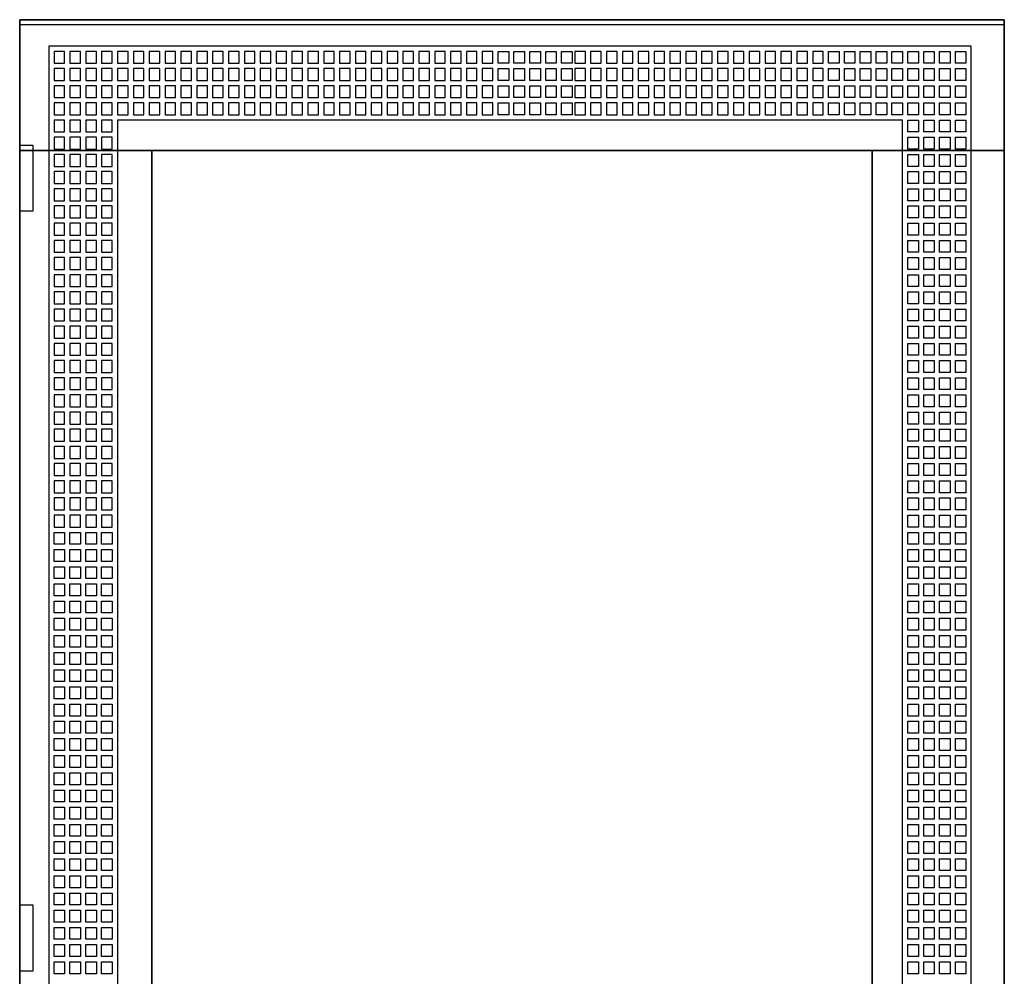
# Model space of a CAD drawing. Extents: x -2 to 72, y -2 to 137.
# Drawn here: x -2 to 72, y 65 to 137 of the extents above; entities that cross this region are included whole.
import ezdxf

# ---------------------------------------------------------------- set-up
doc = ezdxf.new("R2010")
doc.units = 0
doc.linetypes.add('L000000000000000000', pattern=[0])
doc.linetypes.add('L000000020000FFFFFF', pattern=[0])
doc.layers.get('0').update_dxf_attribs({"linetype": 'CONTINUOUS'})
doc.layers.add('3', color=7, linetype='CONTINUOUS')

# ---------------------------------------------------------------- blocks, each defined once
blk = doc.blocks.new('tzt309l')
at = {"layer": '3', "color": 255, "linetype": 'L000000020000FFFFFF'}
for points in [[(72.5, 127.1), (72.5, 137), (-2, 137), (-2, 127.1)], [(8, 7.9), (8, 127.1), (-2, 127.1), (-2, 7.9)], [(72.5, 7.9), (72.5, 127.1), (62.5, 127.1), (62.5, 7.9)]]:
    blk.add_lwpolyline(points, close=True, dxfattribs=at)
at = {"layer": '3', "color": 7, "linetype": 'CONTINUOUS'}
for points in [[(72.5, 137), (72.5, -2), (-2, -2), (-2, 137)], [(72.5, -1.6), (72.5, 136.6), (-2, 136.6), (-2, -1.6)], [(-2, 122.5), (-2, 127.5), (-1, 127.5), (-1, 122.5)], [(62.5, 7.9), (62.5, 127.1), (8, 127.1), (8, 7.9)], [(-2, 65), (-2, 70), (-1, 70), (-1, 65)]]:
    blk.add_lwpolyline(points, close=True, dxfattribs=at)
at = {"layer": '3', "color": 7, "linetype": 'L000000000000000000'}
for points in [[(70, -0.1), (70, 135), (0.2, 135), (0.2, -0.1)], [(1.4, 133.7), (1.4, 134.6), (0.6, 134.6), (0.6, 133.7)], [(2.6, 133.7), (2.6, 134.6), (1.8, 134.6), (1.8, 133.7)], [(3.8, 133.7), (3.8, 134.6), (3, 134.6), (3, 133.7)], [(5, 133.7), (5, 134.6), (4.2, 134.6), (4.2, 133.7)], [(6.2, 133.7), (6.2, 134.6), (5.4, 134.6), (5.4, 133.7)], [(7.4, 133.7), (7.4, 134.6), (6.6, 134.6), (6.6, 133.7)], [(8.6, 133.7), (8.6, 134.6), (7.8, 134.6), (7.8, 133.7)], [(9.8, 133.7), (9.8, 134.6), (9, 134.6), (9, 133.7)], [(11, 133.7), (11, 134.6), (10.2, 134.6), (10.2, 133.7)], [(12.2, 133.7), (12.2, 134.6), (11.4, 134.6), (11.4, 133.7)], [(13.4, 133.7), (13.4, 134.6), (12.6, 134.6), (12.6, 133.7)], [(14.6, 133.7), (14.6, 134.6), (13.8, 134.6), (13.8, 133.7)], [(15.8, 133.7), (15.8, 134.6), (15, 134.6), (15, 133.7)], [(17, 133.7), (17, 134.6), (16.2, 134.6), (16.2, 133.7)], [(18.2, 133.7), (18.2, 134.6), (17.4, 134.6), (17.4, 133.7)], [(19.4, 133.7), (19.4, 134.6), (18.6, 134.6), (18.6, 133.7)], [(20.6, 133.7), (20.6, 134.6), (19.8, 134.6), (19.8, 133.7)], [(21.8, 133.7), (21.8, 134.6), (21, 134.6), (21, 133.7)], [(23, 133.7), (23, 134.6), (22.2, 134.6), (22.2, 133.7)], [(24.2, 133.7), (24.2, 134.6), (23.4, 134.6), (23.4, 133.7)], [(25.4, 133.7), (25.4, 134.6), (24.6, 134.6), (24.6, 133.7)], [(26.6, 133.7), (26.6, 134.6), (25.8, 134.6), (25.8, 133.7)], [(27.8, 133.7), (27.8, 134.6), (27, 134.6), (27, 133.7)], [(29, 133.7), (29, 134.6), (28.2, 134.6), (28.2, 133.7)], [(30.2, 133.7), (30.2, 134.6), (29.4, 134.6), (29.4, 133.7)], [(31.4, 133.7), (31.4, 134.6), (30.6, 134.6), (30.6, 133.7)], [(32.6, 133.7), (32.6, 134.6), (31.8, 134.6), (31.8, 133.7)], [(33.8, 133.7), (33.8, 134.6), (33, 134.6), (33, 133.7)], [(34.2, 133.7), (34.2, 134.6), (35, 134.6), (35, 133.7)], [(35.4, 133.7), (35.4, 134.6), (36.2, 134.6), (36.2, 133.7)], [(36.6, 133.7), (36.6, 134.6), (37.4, 134.6), (37.4, 133.7)], [(37.8, 133.7), (37.8, 134.6), (38.6, 134.6), (38.6, 133.7)], [(39, 133.7), (39, 134.6), (39.8, 134.6), (39.8, 133.7)], [(40.8, 133.7), (40.8, 134.6), (40, 134.6), (40, 133.7)], [(42, 133.7), (42, 134.6), (41.2, 134.6), (41.2, 133.7)], [(43.2, 133.7), (43.2, 134.6), (42.4, 134.6), (42.4, 133.7)], [(44.4, 133.7), (44.4, 134.6), (43.6, 134.6), (43.6, 133.7)], [(45.6, 133.7), (45.6, 134.6), (44.8, 134.6), (44.8, 133.7)], [(46.8, 133.7), (46.8, 134.6), (46, 134.6), (46, 133.7)], [(48, 133.7), (48, 134.6), (47.2, 134.6), (47.2, 133.7)], [(49.2, 133.7), (49.2, 134.6), (48.4, 134.6), (48.4, 133.7)], [(50.4, 133.7), (50.4, 134.6), (49.6, 134.6), (49.6, 133.7)], [(51.6, 133.7), (51.6, 134.6), (50.8, 134.6), (50.8, 133.7)], [(52.8, 133.7), (52.8, 134.6), (52, 134.6), (52, 133.7)], [(54, 133.7), (54, 134.6), (53.2, 134.6), (53.2, 133.7)], [(55.2, 133.7), (55.2, 134.6), (54.4, 134.6), (54.4, 133.7)], [(56.4, 133.7), (56.4, 134.6), (55.6, 134.6), (55.6, 133.7)], [(57.6, 133.7), (57.6, 134.6), (56.8, 134.6), (56.8, 133.7)], [(58.8, 133.7), (58.8, 134.6), (58, 134.6), (58, 133.7)], [(59.2, 133.7), (59.2, 134.6), (60, 134.6), (60, 133.7)], [(60.4, 133.7), (60.4, 134.6), (61.2, 134.6), (61.2, 133.7)], [(61.6, 133.7), (61.6, 134.6), (62.4, 134.6), (62.4, 133.7)], [(62.8, 133.7), (62.8, 134.6), (63.6, 134.6), (63.6, 133.7)], [(64, 133.7), (64, 134.6), (64.8, 134.6), (64.8, 133.7)], [(65.2, 133.7), (65.2, 134.6), (66, 134.6), (66, 133.7)], [(66.4, 133.7), (66.4, 134.6), (67.2, 134.6), (67.2, 133.7)], [(67.6, 133.7), (67.6, 134.6), (68.4, 134.6), (68.4, 133.7)], [(68.8, 133.7), (68.8, 134.6), (69.6, 134.6), (69.6, 133.7)], [(1.4, 132.4), (1.4, 133.3), (0.6, 133.3), (0.6, 132.4)], [(2.6, 132.4), (2.6, 133.3), (1.8, 133.3), (1.8, 132.4)], [(3.8, 132.4), (3.8, 133.3), (3, 133.3), (3, 132.4)], [(5, 132.4), (5, 133.3), (4.2, 133.3), (4.2, 132.4)], [(6.2, 132.4), (6.2, 133.3), (5.4, 133.3), (5.4, 132.4)], [(7.4, 132.4), (7.4, 133.3), (6.6, 133.3), (6.6, 132.4)], [(8.6, 132.4), (8.6, 133.3), (7.8, 133.3), (7.8, 132.4)], [(9.8, 132.4), (9.8, 133.3), (9, 133.3), (9, 132.4)], [(11, 132.4), (11, 133.3), (10.2, 133.3), (10.2, 132.4)], [(12.2, 132.4), (12.2, 133.3), (11.4, 133.3), (11.4, 132.4)], [(13.4, 132.4), (13.4, 133.3), (12.6, 133.3), (12.6, 132.4)], [(14.6, 132.4), (14.6, 133.3), (13.8, 133.3), (13.8, 132.4)], [(15.8, 132.4), (15.8, 133.3), (15, 133.3), (15, 132.4)], [(17, 132.4), (17, 133.3), (16.2, 133.3), (16.2, 132.4)], [(18.2, 132.4), (18.2, 133.3), (17.4, 133.3), (17.4, 132.4)], [(19.4, 132.4), (19.4, 133.3), (18.6, 133.3), (18.6, 132.4)], [(20.6, 132.4), (20.6, 133.3), (19.8, 133.3), (19.8, 132.4)], [(21.8, 132.4), (21.8, 133.3), (21, 133.3), (21, 132.4)], [(23, 132.4), (23, 133.3), (22.2, 133.3), (22.2, 132.4)], [(24.2, 132.4), (24.2, 133.3), (23.4, 133.3), (23.4, 132.4)], [(25.4, 132.4), (25.4, 133.3), (24.6, 133.3), (24.6, 132.4)], [(26.6, 132.4), (26.6, 133.3), (25.8, 133.3), (25.8, 132.4)], [(27.8, 132.4), (27.8, 133.3), (27, 133.3), (27, 132.4)], [(29, 132.4), (29, 133.3), (28.2, 133.3), (28.2, 132.4)], [(30.2, 132.4), (30.2, 133.3), (29.4, 133.3), (29.4, 132.4)], [(31.4, 132.4), (31.4, 133.3), (30.6, 133.3), (30.6, 132.4)], [(32.6, 132.4), (32.6, 133.3), (31.8, 133.3), (31.8, 132.4)], [(33.8, 132.4), (33.8, 133.3), (33, 133.3), (33, 132.4)], [(34.2, 132.4), (34.2, 133.3), (35, 133.3), (35, 132.4)], [(35.4, 132.4), (35.4, 133.3), (36.2, 133.3), (36.2, 132.4)], [(36.6, 132.4), (36.6, 133.3), (37.4, 133.3), (37.4, 132.4)], [(37.8, 132.4), (37.8, 133.3), (38.6, 133.3), (38.6, 132.4)], [(39, 132.4), (39, 133.3), (39.8, 133.3), (39.8, 132.4)], [(40.8, 132.4), (40.8, 133.3), (40, 133.3), (40, 132.4)], [(42, 132.4), (42, 133.3), (41.2, 133.3), (41.2, 132.4)], [(43.2, 132.4), (43.2, 133.3), (42.4, 133.3), (42.4, 132.4)], [(44.4, 132.4), (44.4, 133.3), (43.6, 133.3), (43.6, 132.4)], [(45.6, 132.4), (45.6, 133.3), (44.8, 133.3), (44.8, 132.4)], [(46.8, 132.4), (46.8, 133.3), (46, 133.3), (46, 132.4)], [(48, 132.4), (48, 133.3), (47.2, 133.3), (47.2, 132.4)], [(49.2, 132.4), (49.2, 133.3), (48.4, 133.3), (48.4, 132.4)], [(50.4, 132.4), (50.4, 133.3), (49.6, 133.3), (49.6, 132.4)], [(51.6, 132.4), (51.6, 133.3), (50.8, 133.3), (50.8, 132.4)], [(52.8, 132.4), (52.8, 133.3), (52, 133.3), (52, 132.4)], [(54, 132.4), (54, 133.3), (53.2, 133.3), (53.2, 132.4)], [(55.2, 132.4), (55.2, 133.3), (54.4, 133.3), (54.4, 132.4)], [(56.4, 132.4), (56.4, 133.3), (55.6, 133.3), (55.6, 132.4)], [(57.6, 132.4), (57.6, 133.3), (56.8, 133.3), (56.8, 132.4)], [(58.8, 132.4), (58.8, 133.3), (58, 133.3), (58, 132.4)], [(59.2, 132.4), (59.2, 133.3), (60, 133.3), (60, 132.4)], [(60.4, 132.4), (60.4, 133.3), (61.2, 133.3), (61.2, 132.4)], [(61.6, 132.4), (61.6, 133.3), (62.4, 133.3), (62.4, 132.4)], [(62.8, 132.4), (62.8, 133.3), (63.6, 133.3), (63.6, 132.4)], [(64, 132.4), (64, 133.3), (64.8, 133.3), (64.8, 132.4)], [(65.2, 132.4), (65.2, 133.3), (66, 133.3), (66, 132.4)], [(66.4, 132.4), (66.4, 133.3), (67.2, 133.3), (67.2, 132.4)], [(67.6, 132.4), (67.6, 133.3), (68.4, 133.3), (68.4, 132.4)], [(68.8, 132.4), (68.8, 133.3), (69.6, 133.3), (69.6, 132.4)], [(1.4, 131.1), (1.4, 132), (0.6, 132), (0.6, 131.1)], [(2.6, 131.1), (2.6, 132), (1.8, 132), (1.8, 131.1)], [(3.8, 131.1), (3.8, 132), (3, 132), (3, 131.1)], [(5, 131.1), (5, 132), (4.2, 132), (4.2, 131.1)], [(6.2, 131.1), (6.2, 132), (5.4, 132), (5.4, 131.1)], [(7.4, 131.1), (7.4, 132), (6.6, 132), (6.6, 131.1)], [(8.6, 131.1), (8.6, 132), (7.8, 132), (7.8, 131.1)], [(9.8, 131.1), (9.8, 132), (9, 132), (9, 131.1)], [(11, 131.1), (11, 132), (10.2, 132), (10.2, 131.1)], [(12.2, 131.1), (12.2, 132), (11.4, 132), (11.4, 131.1)], [(13.4, 131.1), (13.4, 132), (12.6, 132), (12.6, 131.1)], [(14.6, 131.1), (14.6, 132), (13.8, 132), (13.8, 131.1)], [(15.8, 131.1), (15.8, 132), (15, 132), (15, 131.1)], [(17, 131.1), (17, 132), (16.2, 132), (16.2, 131.1)], [(18.2, 131.1), (18.2, 132), (17.4, 132), (17.4, 131.1)], [(19.4, 131.1), (19.4, 132), (18.6, 132), (18.6, 131.1)], [(20.6, 131.1), (20.6, 132), (19.8, 132), (19.8, 131.1)], [(21.8, 131.1), (21.8, 132), (21, 132), (21, 131.1)], [(23, 131.1), (23, 132), (22.2, 132), (22.2, 131.1)], [(24.2, 131.1), (24.2, 132), (23.4, 132), (23.4, 131.1)], [(25.4, 131.1), (25.4, 132), (24.6, 132), (24.6, 131.1)], [(26.6, 131.1), (26.6, 132), (25.8, 132), (25.8, 131.1)], [(27.8, 131.1), (27.8, 132), (27, 132), (27, 131.1)], [(29, 131.1), (29, 132), (28.2, 132), (28.2, 131.1)], [(30.2, 131.1), (30.2, 132), (29.4, 132), (29.4, 131.1)], [(31.4, 131.1), (31.4, 132), (30.6, 132), (30.6, 131.1)], [(32.6, 131.1), (32.6, 132), (31.8, 132), (31.8, 131.1)], [(33.8, 131.1), (33.8, 132), (33, 132), (33, 131.1)], [(34.2, 131.1), (34.2, 132), (35, 132), (35, 131.1)], [(35.4, 131.1), (35.4, 132), (36.2, 132), (36.2, 131.1)], [(36.6, 131.1), (36.6, 132), (37.4, 132), (37.4, 131.1)], [(37.8, 131.1), (37.8, 132), (38.6, 132), (38.6, 131.1)], [(39, 131.1), (39, 132), (39.8, 132), (39.8, 131.1)], [(40.8, 131.1), (40.8, 132), (40, 132), (40, 131.1)], [(42, 131.1), (42, 132), (41.2, 132), (41.2, 131.1)], [(43.2, 131.1), (43.2, 132), (42.4, 132), (42.4, 131.1)], [(44.4, 131.1), (44.4, 132), (43.6, 132), (43.6, 131.1)], [(45.6, 131.1), (45.6, 132), (44.8, 132), (44.8, 131.1)], [(46.8, 131.1), (46.8, 132), (46, 132), (46, 131.1)], [(48, 131.1), (48, 132), (47.2, 132), (47.2, 131.1)], [(49.2, 131.1), (49.2, 132), (48.4, 132), (48.4, 131.1)], [(50.4, 131.1), (50.4, 132), (49.6, 132), (49.6, 131.1)], [(51.6, 131.1), (51.6, 132), (50.8, 132), (50.8, 131.1)], [(52.8, 131.1), (52.8, 132), (52, 132), (52, 131.1)], [(54, 131.1), (54, 132), (53.2, 132), (53.2, 131.1)], [(55.2, 131.1), (55.2, 132), (54.4, 132), (54.4, 131.1)], [(56.4, 131.1), (56.4, 132), (55.6, 132), (55.6, 131.1)], [(57.6, 131.1), (57.6, 132), (56.8, 132), (56.8, 131.1)], [(58.8, 131.1), (58.8, 132), (58, 132), (58, 131.1)], [(59.2, 131.1), (59.2, 132), (60, 132), (60, 131.1)], [(60.4, 131.1), (60.4, 132), (61.2, 132), (61.2, 131.1)], [(61.6, 131.1), (61.6, 132), (62.4, 132), (62.4, 131.1)], [(62.8, 131.1), (62.8, 132), (63.6, 132), (63.6, 131.1)], [(64, 131.1), (64, 132), (64.8, 132), (64.8, 131.1)], [(65.2, 131.1), (65.2, 132), (66, 132), (66, 131.1)], [(66.4, 131.1), (66.4, 132), (67.2, 132), (67.2, 131.1)], [(67.6, 131.1), (67.6, 132), (68.4, 132), (68.4, 131.1)], [(68.8, 131.1), (68.8, 132), (69.6, 132), (69.6, 131.1)], [(1.4, 129.8), (1.4, 130.7), (0.6, 130.7), (0.6, 129.8)], [(2.6, 129.8), (2.6, 130.7), (1.8, 130.7), (1.8, 129.8)], [(3.8, 129.8), (3.8, 130.7), (3, 130.7), (3, 129.8)], [(5, 129.8), (5, 130.7), (4.2, 130.7), (4.2, 129.8)], [(6.2, 129.8), (6.2, 130.7), (5.4, 130.7), (5.4, 129.8)], [(7.4, 129.8), (7.4, 130.7), (6.6, 130.7), (6.6, 129.8)], [(8.6, 129.8), (8.6, 130.7), (7.8, 130.7), (7.8, 129.8)], [(9.8, 129.8), (9.8, 130.7), (9, 130.7), (9, 129.8)], [(11, 129.8), (11, 130.7), (10.2, 130.7), (10.2, 129.8)], [(12.2, 129.8), (12.2, 130.7), (11.4, 130.7), (11.4, 129.8)], [(13.4, 129.8), (13.4, 130.7), (12.6, 130.7), (12.6, 129.8)], [(14.6, 129.8), (14.6, 130.7), (13.8, 130.7), (13.8, 129.8)], [(15.8, 129.8), (15.8, 130.7), (15, 130.7), (15, 129.8)], [(17, 129.8), (17, 130.7), (16.2, 130.7), (16.2, 129.8)], [(18.2, 129.8), (18.2, 130.7), (17.4, 130.7), (17.4, 129.8)], [(19.4, 129.8), (19.4, 130.7), (18.6, 130.7), (18.6, 129.8)], [(20.6, 129.8), (20.6, 130.7), (19.8, 130.7), (19.8, 129.8)], [(21.8, 129.8), (21.8, 130.7), (21, 130.7), (21, 129.8)], [(23, 129.8), (23, 130.7), (22.2, 130.7), (22.2, 129.8)], [(24.2, 129.8), (24.2, 130.7), (23.4, 130.7), (23.4, 129.8)], [(25.4, 129.8), (25.4, 130.7), (24.6, 130.7), (24.6, 129.8)], [(26.6, 129.8), (26.6, 130.7), (25.8, 130.7), (25.8, 129.8)], [(27.8, 129.8), (27.8, 130.7), (27, 130.7), (27, 129.8)], [(29, 129.8), (29, 130.7), (28.2, 130.7), (28.2, 129.8)], [(30.2, 129.8), (30.2, 130.7), (29.4, 130.7), (29.4, 129.8)], [(31.4, 129.8), (31.4, 130.7), (30.6, 130.7), (30.6, 129.8)], [(32.6, 129.8), (32.6, 130.7), (31.8, 130.7), (31.8, 129.8)], [(33.8, 129.8), (33.8, 130.7), (33, 130.7), (33, 129.8)], [(34.2, 129.8), (34.2, 130.7), (35, 130.7), (35, 129.8)], [(35.4, 129.8), (35.4, 130.7), (36.2, 130.7), (36.2, 129.8)], [(36.6, 129.8), (36.6, 130.7), (37.4, 130.7), (37.4, 129.8)], [(37.8, 129.8), (37.8, 130.7), (38.6, 130.7), (38.6, 129.8)], [(39, 129.8), (39, 130.7), (39.8, 130.7), (39.8, 129.8)], [(40.8, 129.8), (40.8, 130.7), (40, 130.7), (40, 129.8)], [(42, 129.8), (42, 130.7), (41.2, 130.7), (41.2, 129.8)], [(43.2, 129.8), (43.2, 130.7), (42.4, 130.7), (42.4, 129.8)], [(44.4, 129.8), (44.4, 130.7), (43.6, 130.7), (43.6, 129.8)], [(45.6, 129.8), (45.6, 130.7), (44.8, 130.7), (44.8, 129.8)], [(46.8, 129.8), (46.8, 130.7), (46, 130.7), (46, 129.8)], [(48, 129.8), (48, 130.7), (47.2, 130.7), (47.2, 129.8)], [(49.2, 129.8), (49.2, 130.7), (48.4, 130.7), (48.4, 129.8)], [(50.4, 129.8), (50.4, 130.7), (49.6, 130.7), (49.6, 129.8)], [(51.6, 129.8), (51.6, 130.7), (50.8, 130.7), (50.8, 129.8)], [(52.8, 129.8), (52.8, 130.7), (52, 130.7), (52, 129.8)], [(54, 129.8), (54, 130.7), (53.2, 130.7), (53.2, 129.8)], [(55.2, 129.8), (55.2, 130.7), (54.4, 130.7), (54.4, 129.8)], [(56.4, 129.8), (56.4, 130.7), (55.6, 130.7), (55.6, 129.8)], [(57.6, 129.8), (57.6, 130.7), (56.8, 130.7), (56.8, 129.8)], [(58.8, 129.8), (58.8, 130.7), (58, 130.7), (58, 129.8)], [(59.2, 129.8), (59.2, 130.7), (60, 130.7), (60, 129.8)], [(60.4, 129.8), (60.4, 130.7), (61.2, 130.7), (61.2, 129.8)], [(61.6, 129.8), (61.6, 130.7), (62.4, 130.7), (62.4, 129.8)], [(62.8, 129.8), (62.8, 130.7), (63.6, 130.7), (63.6, 129.8)], [(64, 129.8), (64, 130.7), (64.8, 130.7), (64.8, 129.8)], [(65.2, 129.8), (65.2, 130.7), (66, 130.7), (66, 129.8)], [(66.4, 129.8), (66.4, 130.7), (67.2, 130.7), (67.2, 129.8)], [(67.6, 129.8), (67.6, 130.7), (68.4, 130.7), (68.4, 129.8)], [(68.8, 129.8), (68.8, 130.7), (69.6, 130.7), (69.6, 129.8)], [(1.4, 128.5), (1.4, 129.4), (0.6, 129.4), (0.6, 128.5)], [(2.6, 128.5), (2.6, 129.4), (1.8, 129.4), (1.8, 128.5)], [(3.8, 128.5), (3.8, 129.4), (3, 129.4), (3, 128.5)], [(5, 128.5), (5, 129.4), (4.2, 129.4), (4.2, 128.5)], [(64.8, 5.5), (64.8, 129.4), (5.4, 129.4), (5.4, 5.5)], [(65.2, 128.5), (65.2, 129.4), (66, 129.4), (66, 128.5)], [(66.4, 128.5), (66.4, 129.4), (67.2, 129.4), (67.2, 128.5)], [(67.6, 128.5), (67.6, 129.4), (68.4, 129.4), (68.4, 128.5)], [(68.8, 128.5), (68.8, 129.4), (69.6, 129.4), (69.6, 128.5)], [(1.4, 127.2), (1.4, 128.1), (0.6, 128.1), (0.6, 127.2)], [(2.6, 127.2), (2.6, 128.1), (1.8, 128.1), (1.8, 127.2)], [(3.8, 127.2), (3.8, 128.1), (3, 128.1), (3, 127.2)], [(5, 127.2), (5, 128.1), (4.2, 128.1), (4.2, 127.2)], [(65.2, 127.2), (65.2, 128.1), (66, 128.1), (66, 127.2)], [(66.4, 127.2), (66.4, 128.1), (67.2, 128.1), (67.2, 127.2)], [(67.6, 127.2), (67.6, 128.1), (68.4, 128.1), (68.4, 127.2)], [(68.8, 127.2), (68.8, 128.1), (69.6, 128.1), (69.6, 127.2)], [(1.4, 125.9), (1.4, 126.8), (0.6, 126.8), (0.6, 125.9)], [(2.6, 125.9), (2.6, 126.8), (1.8, 126.8), (1.8, 125.9)], [(3.8, 125.9), (3.8, 126.8), (3, 126.8), (3, 125.9)], [(5, 125.9), (5, 126.8), (4.2, 126.8), (4.2, 125.9)], [(65.2, 125.9), (65.2, 126.8), (66, 126.8), (66, 125.9)], [(66.4, 125.9), (66.4, 126.8), (67.2, 126.8), (67.2, 125.9)], [(67.6, 125.9), (67.6, 126.8), (68.4, 126.8), (68.4, 125.9)], [(68.8, 125.9), (68.8, 126.8), (69.6, 126.8), (69.6, 125.9)], [(1.4, 124.6), (1.4, 125.5), (0.6, 125.5), (0.6, 124.6)], [(2.6, 124.6), (2.6, 125.5), (1.8, 125.5), (1.8, 124.6)], [(3.8, 124.6), (3.8, 125.5), (3, 125.5), (3, 124.6)], [(5, 124.6), (5, 125.5), (4.2, 125.5), (4.2, 124.6)], [(65.2, 124.6), (65.2, 125.5), (66, 125.5), (66, 124.6)], [(66.4, 124.6), (66.4, 125.5), (67.2, 125.5), (67.2, 124.6)], [(67.6, 124.6), (67.6, 125.5), (68.4, 125.5), (68.4, 124.6)], [(68.8, 124.6), (68.8, 125.5), (69.6, 125.5), (69.6, 124.6)], [(1.4, 123.3), (1.4, 124.2), (0.6, 124.2), (0.6, 123.3)], [(2.6, 123.3), (2.6, 124.2), (1.8, 124.2), (1.8, 123.3)], [(3.8, 123.3), (3.8, 124.2), (3, 124.2), (3, 123.3)], [(5, 123.3), (5, 124.2), (4.2, 124.2), (4.2, 123.3)], [(65.2, 123.3), (65.2, 124.2), (66, 124.2), (66, 123.3)], [(66.4, 123.3), (66.4, 124.2), (67.2, 124.2), (67.2, 123.3)], [(67.6, 123.3), (67.6, 124.2), (68.4, 124.2), (68.4, 123.3)], [(68.8, 123.3), (68.8, 124.2), (69.6, 124.2), (69.6, 123.3)], [(1.4, 122), (1.4, 122.9), (0.6, 122.9), (0.6, 122)], [(2.6, 122), (2.6, 122.9), (1.8, 122.9), (1.8, 122)], [(3.8, 122), (3.8, 122.9), (3, 122.9), (3, 122)], [(5, 122), (5, 122.9), (4.2, 122.9), (4.2, 122)], [(65.2, 122), (65.2, 122.9), (66, 122.9), (66, 122)], [(66.4, 122), (66.4, 122.9), (67.2, 122.9), (67.2, 122)], [(67.6, 122), (67.6, 122.9), (68.4, 122.9), (68.4, 122)], [(68.8, 122), (68.8, 122.9), (69.6, 122.9), (69.6, 122)], [(1.4, 120.7), (1.4, 121.6), (0.6, 121.6), (0.6, 120.7)], [(2.6, 120.7), (2.6, 121.6), (1.8, 121.6), (1.8, 120.7)], [(3.8, 120.7), (3.8, 121.6), (3, 121.6), (3, 120.7)], [(5, 120.7), (5, 121.6), (4.2, 121.6), (4.2, 120.7)], [(65.2, 120.7), (65.2, 121.6), (66, 121.6), (66, 120.7)], [(66.4, 120.7), (66.4, 121.6), (67.2, 121.6), (67.2, 120.7)], [(67.6, 120.7), (67.6, 121.6), (68.4, 121.6), (68.4, 120.7)], [(68.8, 120.7), (68.8, 121.6), (69.6, 121.6), (69.6, 120.7)], [(1.4, 119.4), (1.4, 120.3), (0.6, 120.3), (0.6, 119.4)], [(2.6, 119.4), (2.6, 120.3), (1.8, 120.3), (1.8, 119.4)], [(3.8, 119.4), (3.8, 120.3), (3, 120.3), (3, 119.4)], [(5, 119.4), (5, 120.3), (4.2, 120.3), (4.2, 119.4)], [(65.2, 119.4), (65.2, 120.3), (66, 120.3), (66, 119.4)], [(66.4, 119.4), (66.4, 120.3), (67.2, 120.3), (67.2, 119.4)], [(67.6, 119.4), (67.6, 120.3), (68.4, 120.3), (68.4, 119.4)], [(68.8, 119.4), (68.8, 120.3), (69.6, 120.3), (69.6, 119.4)], [(1.4, 118.1), (1.4, 119), (0.6, 119), (0.6, 118.1)], [(2.6, 118.1), (2.6, 119), (1.8, 119), (1.8, 118.1)], [(3.8, 118.1), (3.8, 119), (3, 119), (3, 118.1)], [(5, 118.1), (5, 119), (4.2, 119), (4.2, 118.1)], [(65.2, 118.1), (65.2, 119), (66, 119), (66, 118.1)], [(66.4, 118.1), (66.4, 119), (67.2, 119), (67.2, 118.1)], [(67.6, 118.1), (67.6, 119), (68.4, 119), (68.4, 118.1)], [(68.8, 118.1), (68.8, 119), (69.6, 119), (69.6, 118.1)], [(1.4, 116.8), (1.4, 117.7), (0.6, 117.7), (0.6, 116.8)], [(2.6, 116.8), (2.6, 117.7), (1.8, 117.7), (1.8, 116.8)], [(3.8, 116.8), (3.8, 117.7), (3, 117.7), (3, 116.8)], [(5, 116.8), (5, 117.7), (4.2, 117.7), (4.2, 116.8)], [(65.2, 116.8), (65.2, 117.7), (66, 117.7), (66, 116.8)], [(66.4, 116.8), (66.4, 117.7), (67.2, 117.7), (67.2, 116.8)], [(67.6, 116.8), (67.6, 117.7), (68.4, 117.7), (68.4, 116.8)], [(68.8, 116.8), (68.8, 117.7), (69.6, 117.7), (69.6, 116.8)], [(1.4, 115.5), (1.4, 116.4), (0.6, 116.4), (0.6, 115.5)], [(2.6, 115.5), (2.6, 116.4), (1.8, 116.4), (1.8, 115.5)], [(3.8, 115.5), (3.8, 116.4), (3, 116.4), (3, 115.5)], [(5, 115.5), (5, 116.4), (4.2, 116.4), (4.2, 115.5)], [(65.2, 115.5), (65.2, 116.4), (66, 116.4), (66, 115.5)], [(66.4, 115.5), (66.4, 116.4), (67.2, 116.4), (67.2, 115.5)], [(67.6, 115.5), (67.6, 116.4), (68.4, 116.4), (68.4, 115.5)], [(68.8, 115.5), (68.8, 116.4), (69.6, 116.4), (69.6, 115.5)], [(1.4, 114.2), (1.4, 115.1), (0.6, 115.1), (0.6, 114.2)], [(2.6, 114.2), (2.6, 115.1), (1.8, 115.1), (1.8, 114.2)], [(3.8, 114.2), (3.8, 115.1), (3, 115.1), (3, 114.2)], [(5, 114.2), (5, 115.1), (4.2, 115.1), (4.2, 114.2)], [(65.2, 114.2), (65.2, 115.1), (66, 115.1), (66, 114.2)], [(66.4, 114.2), (66.4, 115.1), (67.2, 115.1), (67.2, 114.2)], [(67.6, 114.2), (67.6, 115.1), (68.4, 115.1), (68.4, 114.2)], [(68.8, 114.2), (68.8, 115.1), (69.6, 115.1), (69.6, 114.2)], [(1.4, 112.9), (1.4, 113.8), (0.6, 113.8), (0.6, 112.9)], [(2.6, 112.9), (2.6, 113.8), (1.8, 113.8), (1.8, 112.9)], [(3.8, 112.9), (3.8, 113.8), (3, 113.8), (3, 112.9)], [(5, 112.9), (5, 113.8), (4.2, 113.8), (4.2, 112.9)], [(65.2, 112.9), (65.2, 113.8), (66, 113.8), (66, 112.9)], [(66.4, 112.9), (66.4, 113.8), (67.2, 113.8), (67.2, 112.9)], [(67.6, 112.9), (67.6, 113.8), (68.4, 113.8), (68.4, 112.9)], [(68.8, 112.9), (68.8, 113.8), (69.6, 113.8), (69.6, 112.9)], [(1.4, 111.6), (1.4, 112.5), (0.6, 112.5), (0.6, 111.6)], [(2.6, 111.6), (2.6, 112.5), (1.8, 112.5), (1.8, 111.6)], [(3.8, 111.6), (3.8, 112.5), (3, 112.5), (3, 111.6)], [(5, 111.6), (5, 112.5), (4.2, 112.5), (4.2, 111.6)], [(65.2, 111.6), (65.2, 112.5), (66, 112.5), (66, 111.6)], [(66.4, 111.6), (66.4, 112.5), (67.2, 112.5), (67.2, 111.6)], [(67.6, 111.6), (67.6, 112.5), (68.4, 112.5), (68.4, 111.6)], [(68.8, 111.6), (68.8, 112.5), (69.6, 112.5), (69.6, 111.6)], [(1.4, 110.3), (1.4, 111.2), (0.6, 111.2), (0.6, 110.3)], [(2.6, 110.3), (2.6, 111.2), (1.8, 111.2), (1.8, 110.3)], [(3.8, 110.3), (3.8, 111.2), (3, 111.2), (3, 110.3)], [(5, 110.3), (5, 111.2), (4.2, 111.2), (4.2, 110.3)], [(65.2, 110.3), (65.2, 111.2), (66, 111.2), (66, 110.3)], [(66.4, 110.3), (66.4, 111.2), (67.2, 111.2), (67.2, 110.3)], [(67.6, 110.3), (67.6, 111.2), (68.4, 111.2), (68.4, 110.3)], [(68.8, 110.3), (68.8, 111.2), (69.6, 111.2), (69.6, 110.3)], [(1.4, 109), (1.4, 109.9), (0.6, 109.9), (0.6, 109)], [(2.6, 109), (2.6, 109.9), (1.8, 109.9), (1.8, 109)], [(3.8, 109), (3.8, 109.9), (3, 109.9), (3, 109)], [(5, 109), (5, 109.9), (4.2, 109.9), (4.2, 109)], [(65.2, 109), (65.2, 109.9), (66, 109.9), (66, 109)], [(66.4, 109), (66.4, 109.9), (67.2, 109.9), (67.2, 109)], [(67.6, 109), (67.6, 109.9), (68.4, 109.9), (68.4, 109)], [(68.8, 109), (68.8, 109.9), (69.6, 109.9), (69.6, 109)], [(1.4, 107.7), (1.4, 108.6), (0.6, 108.6), (0.6, 107.7)], [(2.6, 107.7), (2.6, 108.6), (1.8, 108.6), (1.8, 107.7)], [(3.8, 107.7), (3.8, 108.6), (3, 108.6), (3, 107.7)], [(5, 107.7), (5, 108.6), (4.2, 108.6), (4.2, 107.7)], [(65.2, 107.7), (65.2, 108.6), (66, 108.6), (66, 107.7)], [(66.4, 107.7), (66.4, 108.6), (67.2, 108.6), (67.2, 107.7)], [(67.6, 107.7), (67.6, 108.6), (68.4, 108.6), (68.4, 107.7)], [(68.8, 107.7), (68.8, 108.6), (69.6, 108.6), (69.6, 107.7)], [(1.4, 106.4), (1.4, 107.3), (0.6, 107.3), (0.6, 106.4)], [(2.6, 106.4), (2.6, 107.3), (1.8, 107.3), (1.8, 106.4)], [(3.8, 106.4), (3.8, 107.3), (3, 107.3), (3, 106.4)], [(5, 106.4), (5, 107.3), (4.2, 107.3), (4.2, 106.4)], [(65.2, 106.4), (65.2, 107.3), (66, 107.3), (66, 106.4)], [(66.4, 106.4), (66.4, 107.3), (67.2, 107.3), (67.2, 106.4)], [(67.6, 106.4), (67.6, 107.3), (68.4, 107.3), (68.4, 106.4)], [(68.8, 106.4), (68.8, 107.3), (69.6, 107.3), (69.6, 106.4)], [(1.4, 105.1), (1.4, 106), (0.6, 106), (0.6, 105.1)], [(2.6, 105.1), (2.6, 106), (1.8, 106), (1.8, 105.1)], [(3.8, 105.1), (3.8, 106), (3, 106), (3, 105.1)], [(5, 105.1), (5, 106), (4.2, 106), (4.2, 105.1)], [(65.2, 105.1), (65.2, 106), (66, 106), (66, 105.1)], [(66.4, 105.1), (66.4, 106), (67.2, 106), (67.2, 105.1)], [(67.6, 105.1), (67.6, 106), (68.4, 106), (68.4, 105.1)], [(68.8, 105.1), (68.8, 106), (69.6, 106), (69.6, 105.1)], [(1.4, 103.8), (1.4, 104.7), (0.6, 104.7), (0.6, 103.8)], [(2.6, 103.8), (2.6, 104.7), (1.8, 104.7), (1.8, 103.8)], [(3.8, 103.8), (3.8, 104.7), (3, 104.7), (3, 103.8)], [(5, 103.8), (5, 104.7), (4.2, 104.7), (4.2, 103.8)], [(65.2, 103.8), (65.2, 104.7), (66, 104.7), (66, 103.8)], [(66.4, 103.8), (66.4, 104.7), (67.2, 104.7), (67.2, 103.8)], [(67.6, 103.8), (67.6, 104.7), (68.4, 104.7), (68.4, 103.8)], [(68.8, 103.8), (68.8, 104.7), (69.6, 104.7), (69.6, 103.8)], [(1.4, 102.5), (1.4, 103.4), (0.6, 103.4), (0.6, 102.5)], [(2.6, 102.5), (2.6, 103.4), (1.8, 103.4), (1.8, 102.5)], [(3.8, 102.5), (3.8, 103.4), (3, 103.4), (3, 102.5)], [(5, 102.5), (5, 103.4), (4.2, 103.4), (4.2, 102.5)], [(65.2, 102.5), (65.2, 103.4), (66, 103.4), (66, 102.5)], [(66.4, 102.5), (66.4, 103.4), (67.2, 103.4), (67.2, 102.5)], [(67.6, 102.5), (67.6, 103.4), (68.4, 103.4), (68.4, 102.5)], [(68.8, 102.5), (68.8, 103.4), (69.6, 103.4), (69.6, 102.5)], [(1.4, 101.2), (1.4, 102.1), (0.6, 102.1), (0.6, 101.2)], [(2.6, 101.2), (2.6, 102.1), (1.8, 102.1), (1.8, 101.2)], [(3.8, 101.2), (3.8, 102.1), (3, 102.1), (3, 101.2)], [(5, 101.2), (5, 102.1), (4.2, 102.1), (4.2, 101.2)], [(65.2, 101.2), (65.2, 102.1), (66, 102.1), (66, 101.2)], [(66.4, 101.2), (66.4, 102.1), (67.2, 102.1), (67.2, 101.2)], [(67.6, 101.2), (67.6, 102.1), (68.4, 102.1), (68.4, 101.2)], [(68.8, 101.2), (68.8, 102.1), (69.6, 102.1), (69.6, 101.2)], [(1.4, 99.9), (1.4, 100.8), (0.6, 100.8), (0.6, 99.9)], [(2.6, 99.9), (2.6, 100.8), (1.8, 100.8), (1.8, 99.9)], [(3.8, 99.9), (3.8, 100.8), (3, 100.8), (3, 99.9)], [(5, 99.9), (5, 100.8), (4.2, 100.8), (4.2, 99.9)], [(65.2, 99.9), (65.2, 100.8), (66, 100.8), (66, 99.9)], [(66.4, 99.9), (66.4, 100.8), (67.2, 100.8), (67.2, 99.9)], [(67.6, 99.9), (67.6, 100.8), (68.4, 100.8), (68.4, 99.9)], [(68.8, 99.9), (68.8, 100.8), (69.6, 100.8), (69.6, 99.9)], [(1.4, 98.6), (1.4, 99.5), (0.6, 99.5), (0.6, 98.6)], [(2.6, 98.6), (2.6, 99.5), (1.8, 99.5), (1.8, 98.6)], [(3.8, 98.6), (3.8, 99.5), (3, 99.5), (3, 98.6)], [(5, 98.6), (5, 99.5), (4.2, 99.5), (4.2, 98.6)], [(65.2, 98.6), (65.2, 99.5), (66, 99.5), (66, 98.6)], [(66.4, 98.6), (66.4, 99.5), (67.2, 99.5), (67.2, 98.6)], [(67.6, 98.6), (67.6, 99.5), (68.4, 99.5), (68.4, 98.6)], [(68.8, 98.6), (68.8, 99.5), (69.6, 99.5), (69.6, 98.6)], [(1.4, 98.2), (1.4, 97.3), (0.6, 97.3), (0.6, 98.2)], [(2.6, 98.2), (2.6, 97.3), (1.8, 97.3), (1.8, 98.2)], [(3.8, 98.2), (3.8, 97.3), (3, 97.3), (3, 98.2)], [(5, 98.2), (5, 97.3), (4.2, 97.3), (4.2, 98.2)], [(65.2, 97.3), (65.2, 98.2), (66, 98.2), (66, 97.3)], [(66.4, 97.3), (66.4, 98.2), (67.2, 98.2), (67.2, 97.3)], [(67.6, 97.3), (67.6, 98.2), (68.4, 98.2), (68.4, 97.3)], [(68.8, 97.3), (68.8, 98.2), (69.6, 98.2), (69.6, 97.3)], [(1.4, 96.9), (1.4, 96), (0.6, 96), (0.6, 96.9)], [(2.6, 96.9), (2.6, 96), (1.8, 96), (1.8, 96.9)], [(3.8, 96.9), (3.8, 96), (3, 96), (3, 96.9)], [(5, 96.9), (5, 96), (4.2, 96), (4.2, 96.9)], [(65.2, 96), (65.2, 96.9), (66, 96.9), (66, 96)], [(66.4, 96), (66.4, 96.9), (67.2, 96.9), (67.2, 96)], [(67.6, 96), (67.6, 96.9), (68.4, 96.9), (68.4, 96)], [(68.8, 96), (68.8, 96.9), (69.6, 96.9), (69.6, 96)], [(1.4, 95.6), (1.4, 94.7), (0.6, 94.7), (0.6, 95.6)], [(2.6, 95.6), (2.6, 94.7), (1.8, 94.7), (1.8, 95.6)], [(3.8, 95.6), (3.8, 94.7), (3, 94.7), (3, 95.6)], [(5, 95.6), (5, 94.7), (4.2, 94.7), (4.2, 95.6)], [(65.2, 94.7), (65.2, 95.6), (66, 95.6), (66, 94.7)], [(66.4, 94.7), (66.4, 95.6), (67.2, 95.6), (67.2, 94.7)], [(67.6, 94.7), (67.6, 95.6), (68.4, 95.6), (68.4, 94.7)], [(68.8, 94.7), (68.8, 95.6), (69.6, 95.6), (69.6, 94.7)], [(1.4, 94.3), (1.4, 93.4), (0.6, 93.4), (0.6, 94.3)], [(2.6, 94.3), (2.6, 93.4), (1.8, 93.4), (1.8, 94.3)], [(3.8, 94.3), (3.8, 93.4), (3, 93.4), (3, 94.3)], [(5, 94.3), (5, 93.4), (4.2, 93.4), (4.2, 94.3)], [(65.2, 93.4), (65.2, 94.3), (66, 94.3), (66, 93.4)], [(66.4, 93.4), (66.4, 94.3), (67.2, 94.3), (67.2, 93.4)], [(67.6, 93.4), (67.6, 94.3), (68.4, 94.3), (68.4, 93.4)], [(68.8, 93.4), (68.8, 94.3), (69.6, 94.3), (69.6, 93.4)], [(1.4, 93), (1.4, 92.1), (0.6, 92.1), (0.6, 93)], [(2.6, 93), (2.6, 92.1), (1.8, 92.1), (1.8, 93)], [(3.8, 93), (3.8, 92.1), (3, 92.1), (3, 93)], [(5, 93), (5, 92.1), (4.2, 92.1), (4.2, 93)], [(65.2, 92.1), (65.2, 93), (66, 93), (66, 92.1)], [(66.4, 92.1), (66.4, 93), (67.2, 93), (67.2, 92.1)], [(67.6, 92.1), (67.6, 93), (68.4, 93), (68.4, 92.1)], [(68.8, 92.1), (68.8, 93), (69.6, 93), (69.6, 92.1)], [(1.4, 91.7), (1.4, 90.8), (0.6, 90.8), (0.6, 91.7)], [(2.6, 91.7), (2.6, 90.8), (1.8, 90.8), (1.8, 91.7)], [(3.8, 91.7), (3.8, 90.8), (3, 90.8), (3, 91.7)], [(5, 91.7), (5, 90.8), (4.2, 90.8), (4.2, 91.7)], [(65.2, 90.8), (65.2, 91.7), (66, 91.7), (66, 90.8)], [(66.4, 90.8), (66.4, 91.7), (67.2, 91.7), (67.2, 90.8)], [(67.6, 90.8), (67.6, 91.7), (68.4, 91.7), (68.4, 90.8)], [(68.8, 90.8), (68.8, 91.7), (69.6, 91.7), (69.6, 90.8)], [(1.4, 90.4), (1.4, 89.5), (0.6, 89.5), (0.6, 90.4)], [(2.6, 90.4), (2.6, 89.5), (1.8, 89.5), (1.8, 90.4)], [(3.8, 90.4), (3.8, 89.5), (3, 89.5), (3, 90.4)], [(5, 90.4), (5, 89.5), (4.2, 89.5), (4.2, 90.4)], [(65.2, 89.5), (65.2, 90.4), (66, 90.4), (66, 89.5)], [(66.4, 89.5), (66.4, 90.4), (67.2, 90.4), (67.2, 89.5)], [(67.6, 89.5), (67.6, 90.4), (68.4, 90.4), (68.4, 89.5)], [(68.8, 89.5), (68.8, 90.4), (69.6, 90.4), (69.6, 89.5)], [(1.4, 89.1), (1.4, 88.2), (0.6, 88.2), (0.6, 89.1)], [(2.6, 89.1), (2.6, 88.2), (1.8, 88.2), (1.8, 89.1)], [(3.8, 89.1), (3.8, 88.2), (3, 88.2), (3, 89.1)], [(5, 89.1), (5, 88.2), (4.2, 88.2), (4.2, 89.1)], [(65.2, 88.2), (65.2, 89.1), (66, 89.1), (66, 88.2)], [(66.4, 88.2), (66.4, 89.1), (67.2, 89.1), (67.2, 88.2)], [(67.6, 88.2), (67.6, 89.1), (68.4, 89.1), (68.4, 88.2)], [(68.8, 88.2), (68.8, 89.1), (69.6, 89.1), (69.6, 88.2)], [(1.4, 87.8), (1.4, 86.9), (0.6, 86.9), (0.6, 87.8)], [(2.6, 87.8), (2.6, 86.9), (1.8, 86.9), (1.8, 87.8)], [(3.8, 87.8), (3.8, 86.9), (3, 86.9), (3, 87.8)], [(5, 87.8), (5, 86.9), (4.2, 86.9), (4.2, 87.8)], [(65.2, 86.9), (65.2, 87.8), (66, 87.8), (66, 86.9)], [(66.4, 86.9), (66.4, 87.8), (67.2, 87.8), (67.2, 86.9)], [(67.6, 86.9), (67.6, 87.8), (68.4, 87.8), (68.4, 86.9)], [(68.8, 86.9), (68.8, 87.8), (69.6, 87.8), (69.6, 86.9)], [(1.4, 86.5), (1.4, 85.6), (0.6, 85.6), (0.6, 86.5)], [(2.6, 86.5), (2.6, 85.6), (1.8, 85.6), (1.8, 86.5)], [(3.8, 86.5), (3.8, 85.6), (3, 85.6), (3, 86.5)], [(5, 86.5), (5, 85.6), (4.2, 85.6), (4.2, 86.5)], [(65.2, 85.6), (65.2, 86.5), (66, 86.5), (66, 85.6)], [(66.4, 85.6), (66.4, 86.5), (67.2, 86.5), (67.2, 85.6)], [(67.6, 85.6), (67.6, 86.5), (68.4, 86.5), (68.4, 85.6)], [(68.8, 85.6), (68.8, 86.5), (69.6, 86.5), (69.6, 85.6)], [(1.4, 85.2), (1.4, 84.3), (0.6, 84.3), (0.6, 85.2)], [(2.6, 85.2), (2.6, 84.3), (1.8, 84.3), (1.8, 85.2)], [(3.8, 85.2), (3.8, 84.3), (3, 84.3), (3, 85.2)], [(5, 85.2), (5, 84.3), (4.2, 84.3), (4.2, 85.2)], [(65.2, 84.3), (65.2, 85.2), (66, 85.2), (66, 84.3)], [(66.4, 84.3), (66.4, 85.2), (67.2, 85.2), (67.2, 84.3)], [(67.6, 84.3), (67.6, 85.2), (68.4, 85.2), (68.4, 84.3)], [(68.8, 84.3), (68.8, 85.2), (69.6, 85.2), (69.6, 84.3)], [(1.4, 83.9), (1.4, 83), (0.6, 83), (0.6, 83.9)], [(2.6, 83.9), (2.6, 83), (1.8, 83), (1.8, 83.9)], [(3.8, 83.9), (3.8, 83), (3, 83), (3, 83.9)], [(5, 83.9), (5, 83), (4.2, 83), (4.2, 83.9)], [(65.2, 83), (65.2, 83.9), (66, 83.9), (66, 83)], [(66.4, 83), (66.4, 83.9), (67.2, 83.9), (67.2, 83)], [(67.6, 83), (67.6, 83.9), (68.4, 83.9), (68.4, 83)], [(68.8, 83), (68.8, 83.9), (69.6, 83.9), (69.6, 83)], [(1.4, 82.6), (1.4, 81.7), (0.6, 81.7), (0.6, 82.6)], [(2.6, 82.6), (2.6, 81.7), (1.8, 81.7), (1.8, 82.6)], [(3.8, 82.6), (3.8, 81.7), (3, 81.7), (3, 82.6)], [(5, 82.6), (5, 81.7), (4.2, 81.7), (4.2, 82.6)], [(65.2, 81.7), (65.2, 82.6), (66, 82.6), (66, 81.7)], [(66.4, 81.7), (66.4, 82.6), (67.2, 82.6), (67.2, 81.7)], [(67.6, 81.7), (67.6, 82.6), (68.4, 82.6), (68.4, 81.7)], [(68.8, 81.7), (68.8, 82.6), (69.6, 82.6), (69.6, 81.7)], [(1.4, 81.3), (1.4, 80.4), (0.6, 80.4), (0.6, 81.3)], [(2.6, 81.3), (2.6, 80.4), (1.8, 80.4), (1.8, 81.3)], [(3.8, 81.3), (3.8, 80.4), (3, 80.4), (3, 81.3)], [(5, 81.3), (5, 80.4), (4.2, 80.4), (4.2, 81.3)], [(65.2, 80.4), (65.2, 81.3), (66, 81.3), (66, 80.4)], [(66.4, 80.4), (66.4, 81.3), (67.2, 81.3), (67.2, 80.4)], [(67.6, 80.4), (67.6, 81.3), (68.4, 81.3), (68.4, 80.4)], [(68.8, 80.4), (68.8, 81.3), (69.6, 81.3), (69.6, 80.4)], [(0.6, 79.1), (0.6, 80), (1.4, 80), (1.4, 79.1)], [(1.8, 79.1), (1.8, 80), (2.6, 80), (2.6, 79.1)], [(3, 79.1), (3, 80), (3.8, 80), (3.8, 79.1)], [(4.2, 79.1), (4.2, 80), (5, 80), (5, 79.1)], [(65.2, 79.1), (65.2, 80), (66, 80), (66, 79.1)], [(66.4, 79.1), (66.4, 80), (67.2, 80), (67.2, 79.1)], [(67.6, 79.1), (67.6, 80), (68.4, 80), (68.4, 79.1)], [(68.8, 79.1), (68.8, 80), (69.6, 80), (69.6, 79.1)], [(0.6, 77.8), (0.6, 78.7), (1.4, 78.7), (1.4, 77.8)], [(1.8, 77.8), (1.8, 78.7), (2.6, 78.7), (2.6, 77.8)], [(3, 77.8), (3, 78.7), (3.8, 78.7), (3.8, 77.8)], [(4.2, 77.8), (4.2, 78.7), (5, 78.7), (5, 77.8)], [(65.2, 77.8), (65.2, 78.7), (66, 78.7), (66, 77.8)], [(66.4, 77.8), (66.4, 78.7), (67.2, 78.7), (67.2, 77.8)], [(67.6, 77.8), (67.6, 78.7), (68.4, 78.7), (68.4, 77.8)], [(68.8, 77.8), (68.8, 78.7), (69.6, 78.7), (69.6, 77.8)], [(0.6, 76.5), (0.6, 77.4), (1.4, 77.4), (1.4, 76.5)], [(1.8, 76.5), (1.8, 77.4), (2.6, 77.4), (2.6, 76.5)], [(3, 76.5), (3, 77.4), (3.8, 77.4), (3.8, 76.5)], [(4.2, 76.5), (4.2, 77.4), (5, 77.4), (5, 76.5)], [(65.2, 76.5), (65.2, 77.4), (66, 77.4), (66, 76.5)], [(66.4, 76.5), (66.4, 77.4), (67.2, 77.4), (67.2, 76.5)], [(67.6, 76.5), (67.6, 77.4), (68.4, 77.4), (68.4, 76.5)], [(68.8, 76.5), (68.8, 77.4), (69.6, 77.4), (69.6, 76.5)], [(0.6, 75.2), (0.6, 76.1), (1.4, 76.1), (1.4, 75.2)], [(1.8, 75.2), (1.8, 76.1), (2.6, 76.1), (2.6, 75.2)], [(3, 75.2), (3, 76.1), (3.8, 76.1), (3.8, 75.2)], [(4.2, 75.2), (4.2, 76.1), (5, 76.1), (5, 75.2)], [(65.2, 75.2), (65.2, 76.1), (66, 76.1), (66, 75.2)], [(66.4, 75.2), (66.4, 76.1), (67.2, 76.1), (67.2, 75.2)], [(67.6, 75.2), (67.6, 76.1), (68.4, 76.1), (68.4, 75.2)], [(68.8, 75.2), (68.8, 76.1), (69.6, 76.1), (69.6, 75.2)], [(0.6, 73.9), (0.6, 74.8), (1.4, 74.8), (1.4, 73.9)], [(1.8, 73.9), (1.8, 74.8), (2.6, 74.8), (2.6, 73.9)], [(3, 73.9), (3, 74.8), (3.8, 74.8), (3.8, 73.9)], [(4.2, 73.9), (4.2, 74.8), (5, 74.8), (5, 73.9)], [(65.2, 73.9), (65.2, 74.8), (66, 74.8), (66, 73.9)], [(66.4, 73.9), (66.4, 74.8), (67.2, 74.8), (67.2, 73.9)], [(67.6, 73.9), (67.6, 74.8), (68.4, 74.8), (68.4, 73.9)], [(68.8, 73.9), (68.8, 74.8), (69.6, 74.8), (69.6, 73.9)], [(0.6, 72.6), (0.6, 73.5), (1.4, 73.5), (1.4, 72.6)], [(1.8, 72.6), (1.8, 73.5), (2.6, 73.5), (2.6, 72.6)], [(3, 72.6), (3, 73.5), (3.8, 73.5), (3.8, 72.6)], [(4.2, 72.6), (4.2, 73.5), (5, 73.5), (5, 72.6)], [(65.2, 72.6), (65.2, 73.5), (66, 73.5), (66, 72.6)], [(66.4, 72.6), (66.4, 73.5), (67.2, 73.5), (67.2, 72.6)], [(67.6, 72.6), (67.6, 73.5), (68.4, 73.5), (68.4, 72.6)], [(68.8, 72.6), (68.8, 73.5), (69.6, 73.5), (69.6, 72.6)], [(0.6, 71.3), (0.6, 72.2), (1.4, 72.2), (1.4, 71.3)], [(1.8, 71.3), (1.8, 72.2), (2.6, 72.2), (2.6, 71.3)], [(3, 71.3), (3, 72.2), (3.8, 72.2), (3.8, 71.3)], [(4.2, 71.3), (4.2, 72.2), (5, 72.2), (5, 71.3)], [(65.2, 71.3), (65.2, 72.2), (66, 72.2), (66, 71.3)], [(66.4, 71.3), (66.4, 72.2), (67.2, 72.2), (67.2, 71.3)], [(67.6, 71.3), (67.6, 72.2), (68.4, 72.2), (68.4, 71.3)], [(68.8, 71.3), (68.8, 72.2), (69.6, 72.2), (69.6, 71.3)], [(0.6, 70), (0.6, 70.9), (1.4, 70.9), (1.4, 70)], [(1.8, 70), (1.8, 70.9), (2.6, 70.9), (2.6, 70)], [(3, 70), (3, 70.9), (3.8, 70.9), (3.8, 70)], [(4.2, 70), (4.2, 70.9), (5, 70.9), (5, 70)], [(65.2, 70), (65.2, 70.9), (66, 70.9), (66, 70)], [(66.4, 70), (66.4, 70.9), (67.2, 70.9), (67.2, 70)], [(67.6, 70), (67.6, 70.9), (68.4, 70.9), (68.4, 70)], [(68.8, 70), (68.8, 70.9), (69.6, 70.9), (69.6, 70)], [(0.6, 68.7), (0.6, 69.6), (1.4, 69.6), (1.4, 68.7)], [(1.8, 68.7), (1.8, 69.6), (2.6, 69.6), (2.6, 68.7)], [(3, 68.7), (3, 69.6), (3.8, 69.6), (3.8, 68.7)], [(4.2, 68.7), (4.2, 69.6), (5, 69.6), (5, 68.7)], [(65.2, 68.7), (65.2, 69.6), (66, 69.6), (66, 68.7)], [(66.4, 68.7), (66.4, 69.6), (67.2, 69.6), (67.2, 68.7)], [(67.6, 68.7), (67.6, 69.6), (68.4, 69.6), (68.4, 68.7)], [(68.8, 68.7), (68.8, 69.6), (69.6, 69.6), (69.6, 68.7)], [(0.6, 67.4), (0.6, 68.3), (1.4, 68.3), (1.4, 67.4)], [(1.8, 67.4), (1.8, 68.3), (2.6, 68.3), (2.6, 67.4)], [(3, 67.4), (3, 68.3), (3.8, 68.3), (3.8, 67.4)], [(4.2, 67.4), (4.2, 68.3), (5, 68.3), (5, 67.4)], [(65.2, 67.4), (65.2, 68.3), (66, 68.3), (66, 67.4)], [(66.4, 67.4), (66.4, 68.3), (67.2, 68.3), (67.2, 67.4)], [(67.6, 67.4), (67.6, 68.3), (68.4, 68.3), (68.4, 67.4)], [(68.8, 67.4), (68.8, 68.3), (69.6, 68.3), (69.6, 67.4)], [(0.6, 66.1), (0.6, 67), (1.4, 67), (1.4, 66.1)], [(1.8, 66.1), (1.8, 67), (2.6, 67), (2.6, 66.1)], [(3, 66.1), (3, 67), (3.8, 67), (3.8, 66.1)], [(4.2, 66.1), (4.2, 67), (5, 67), (5, 66.1)], [(65.2, 66.1), (65.2, 67), (66, 67), (66, 66.1)], [(66.4, 66.1), (66.4, 67), (67.2, 67), (67.2, 66.1)], [(67.6, 66.1), (67.6, 67), (68.4, 67), (68.4, 66.1)], [(68.8, 66.1), (68.8, 67), (69.6, 67), (69.6, 66.1)], [(0.6, 64.8), (0.6, 65.7), (1.4, 65.7), (1.4, 64.8)], [(1.8, 64.8), (1.8, 65.7), (2.6, 65.7), (2.6, 64.8)], [(3, 64.8), (3, 65.7), (3.8, 65.7), (3.8, 64.8)], [(4.2, 64.8), (4.2, 65.7), (5, 65.7), (5, 64.8)], [(65.2, 64.8), (65.2, 65.7), (66, 65.7), (66, 64.8)], [(66.4, 64.8), (66.4, 65.7), (67.2, 65.7), (67.2, 64.8)], [(67.6, 64.8), (67.6, 65.7), (68.4, 65.7), (68.4, 64.8)], [(68.8, 64.8), (68.8, 65.7), (69.6, 65.7), (69.6, 64.8)]]:
    blk.add_lwpolyline(points, close=True, dxfattribs=at)

msp = doc.modelspace()

# ---------------------------------------------------------------- block references
msp.add_blockref('tzt309l', (0, 0))

doc.saveas('drawing.dxf')
